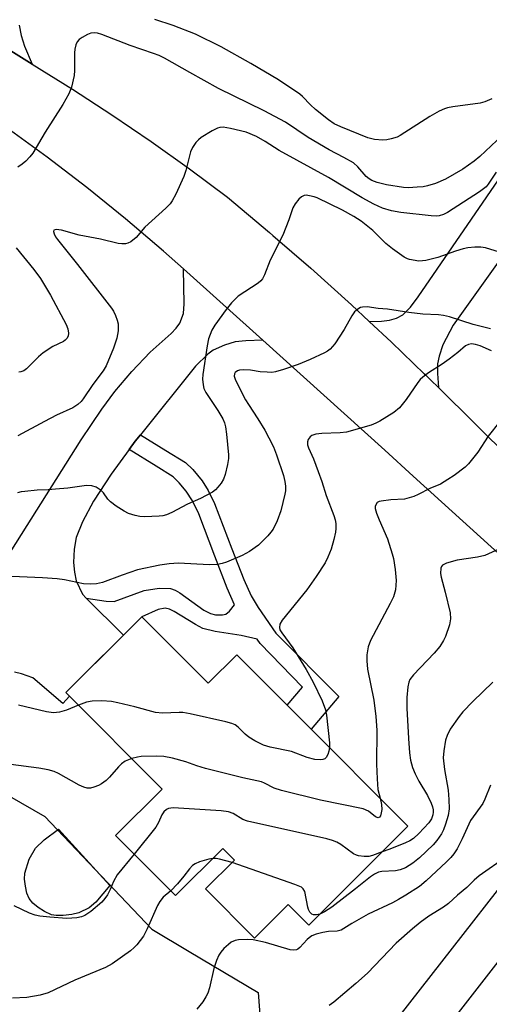
# Model space of a CAD drawing. Units: inches. Extents: x 1231767 to 1237767, y 529455 to 533456.
# Drawn here: x 1234637 to 1234749, y 529875 to 530109 of the extents above; entities that cross this region are included whole.
import ezdxf

# ---------------------------------------------------------------- set-up
doc = ezdxf.new("R2010")
doc.units = ezdxf.units.IN
doc.header["$MEASUREMENT"] = 0
for name, color, linetype in [('BLDG-Footprint', 5, 'Continuous'), ('CULTRL-Pad', 6, 'Continuous'), ('NTRL-Trees', 3, 'Continuous'), ('TRANS-Driveway', 251, 'Continuous'), ('TRANS-Non Street Sidewalk', 7, 'Continuous'), ('TRANS-Road', 130, 'Continuous'), ('Undefined', 1, 'Continuous')]:
    doc.layers.add(name, color=color, linetype=linetype)

msp = doc.modelspace()

# ---------------------------------------------------------------- linework, layer by layer
at = {"layer": 'BLDG-Footprint', "elevation": 413.94}
msp.add_lwpolyline([(1234666.42, 529967.09), (1234682.22, 529951.28), (1234689, 529958.05), (1234700.97, 529946.07), (1234704.11, 529942.93), (1234729.72, 529917.28), (1234706.14, 529893.73), (1234701.22, 529898.66), (1234693.2, 529890.66), (1234681.56, 529902.32), (1234688.46, 529909.21), (1234685.69, 529911.98), (1234674.44, 529900.76), (1234660.18, 529915.04), (1234671.25, 529926.1), (1234648.34, 529949.04)], close=True, dxfattribs=at)
at = {"layer": 'CULTRL-Pad'}
msp.add_lwpolyline([(1234649.75, 529896.25), (1234647.69, 529896), (1234646.03, 529896), (1234644.94, 529896.2), (1234643.24, 529896.95), (1234641.76, 529897.88), (1234640.46, 529898.95), (1234639.59, 529900.04), (1234639.08, 529901.35), (1234638.72, 529902.99), (1234638.54, 529904.66), (1234638.61, 529906.09), (1234639.66, 529909.41), (1234641.12, 529912.07), (1234643.16, 529914.01), (1234646.62, 529916.54), (1234658.79, 529903.16), (1234655.51, 529899.18), (1234653.88, 529897.83), (1234651.45, 529896.67)], close=True, dxfattribs=at)
at = {"layer": 'NTRL-Trees'}
msp.add_lwpolyline([(1234462.88, 530104.12), (1234491.06, 530107.76), (1234525.61, 530099.12), (1234534.7, 530082.76), (1234520.81, 530036.74), (1234516.29, 530009.57), (1234520.38, 529961.12), (1234526.75, 529949.69), (1234544.38, 529945.94), (1234555.07, 529946.27), (1234588.79, 529943.67), (1234617.88, 529934.12), (1234626.47, 529929.21), (1234643.33, 529919.58), (1234668.79, 529892.76), (1234677.64, 529887.48), (1234694.12, 529877.66), (1234695.61, 529857.76)], dxfattribs=at)
at = {"layer": 'TRANS-Driveway'}
for points in [[(1234637.27, 530107.8), (1234637.68, 530105.32), (1234638.53, 530102.8), (1234640.35, 530098.53), (1234630.75, 530104.51)], [(1234759.1, 530062.55), (1234740.46, 530036.41), (1234738.01, 530031.73), (1234737.16, 530029.03), (1234736.78, 530027.22), (1234736.73, 530024.96), (1234736.96, 530021.58), (1234735.19, 530023.33), (1234733.93, 530024.58), (1234733.68, 530024.79), (1234725.82, 530032.37), (1234720.48, 530037.35), (1234723.45, 530037.39), (1234725.34, 530037.61), (1234726.96, 530038.13), (1234728.49, 530038.91), (1234730.33, 530040.71), (1234732.13, 530043.21), (1234761.18, 530085.43)], [(1234615.3, 529951.05), (1234652.01, 530009.16), (1234656.88, 530016.42), (1234659.97, 530020.69), (1234664.02, 530025.42), (1234668.44, 530029.98), (1234673.41, 530034.46), (1234674.58, 530035.74), (1234675.42, 530036.93), (1234676.31, 530039.18), (1234676.5, 530041.51), (1234676.3, 530049.83), (1234695.17, 530032.84), (1234691.13, 530032.75), (1234688.61, 530032.47), (1234686.08, 530031.69), (1234683.41, 530030.52), (1234682.11, 530029.54), (1234679.19, 530026.7), (1234666.07, 530010.38), (1234664.84, 530008.85), (1234663.37, 530006.83), (1234659.14, 530001.01), (1234654.89, 529994.56), (1234652.3, 529989.63), (1234650.82, 529985.9), (1234650.35, 529983.16), (1234650.17, 529980), (1234650.39, 529977.72), (1234650.82, 529975.61), (1234652.31, 529972.42), (1234653.21, 529971.52), (1234662.03, 529962.7), (1234648.34, 529949.04), (1234649.18, 529948.2), (1234647.63, 529946.48), (1234640.48, 529952.51), (1234637.82, 529953.47), (1234636.1, 529953.92)]]:
    msp.add_lwpolyline(points, dxfattribs=at)
msp.add_lwpolyline([(1234800.23, 529935.64), (1234797.18, 529935.74), (1234795.2, 529935.61), (1234792.34, 529934.64), (1234789.08, 529932.92), (1234787.73, 529931.76), (1234784.72, 529928.45), (1234754.34, 529889.24), (1234752.17, 529886.44), (1234739.96, 529870.69), (1234720.89, 529850.02), (1234716.66, 529845.45), (1234711.81, 529851.74), (1234781.99, 529941.69), (1234782.86, 529943.74), (1234783.31, 529945.24), (1234783.33, 529948.43), (1234782.88, 529950.23), (1234781.21, 529954.17)], close=True, dxfattribs=at)
at = {"layer": 'TRANS-Non Street Sidewalk'}
msp.add_lwpolyline([(1234662.03, 529962.7), (1234653.21, 529971.52), (1234657.91, 529970.75), (1234659.82, 529970.74), (1234667.01, 529973.32), (1234670.55, 529973.86), (1234673.27, 529973.79), (1234674.34, 529973.4), (1234675.49, 529972.74), (1234681.17, 529968.63), (1234682.75, 529967.86), (1234683.97, 529967.57), (1234685.6, 529967.53), (1234686.43, 529967.69), (1234687.28, 529968.4), (1234688.45, 529969.95), (1234686.74, 529973.85), (1234683.75, 529981.52), (1234679.95, 529991.58), (1234678.45, 529994.65), (1234676.97, 529996.94), (1234675.32, 529998.92), (1234673.9, 530000.34), (1234669.83, 530002.87), (1234663.37, 530006.83), (1234664.84, 530008.85), (1234666.07, 530010.38), (1234672.15, 530006.65), (1234676.77, 530003.78), (1234678.51, 530002.07), (1234680.74, 529999.39), (1234682.21, 529997.09), (1234683.73, 529994.01), (1234687.84, 529983.24), (1234690.68, 529975.93), (1234692.39, 529972.03), (1234694.06, 529969.25), (1234698.26, 529963.16), (1234713.26, 529948.12), (1234706.67, 529940.36), (1234704.11, 529942.93), (1234700.97, 529946.07), (1234704.66, 529950.31), (1234694.55, 529960.71), (1234693.82, 529961.78), (1234690.07, 529962.64), (1234683.85, 529963.57), (1234680.96, 529964.3), (1234679.16, 529965.21), (1234674.12, 529968.31), (1234672.96, 529968.86), (1234671.99, 529969.12), (1234670.29, 529968.77), (1234666.42, 529967.09)], close=True, dxfattribs=at)
at = {"layer": 'TRANS-Road'}
for points in [[(1234630.75, 530104.51), (1234640.35, 530098.53), (1234649.9, 530092.59), (1234659.32, 530086.45), (1234668.61, 530080.12), (1234677.77, 530073.59), (1234686.78, 530066.87), (1234696.77, 530058.51), (1234697.59, 530057.79), (1234706.6, 530049.96), (1234716.29, 530041.25), (1234720.48, 530037.35), (1234725.82, 530032.37), (1234733.68, 530024.79), (1234733.93, 530024.58), (1234735.19, 530023.33), (1234736.96, 530021.58), (1234780.39, 529978.59), (1234791.23, 529968.67), (1234845.01, 529919.45), (1234926.89, 529845.08)], [(1234872.33, 529869.42), (1234847.55, 529892.02), (1234826.54, 529911.19), (1234822.78, 529914.62), (1234807.28, 529928.77), (1234800.23, 529935.64), (1234781.21, 529954.17), (1234769.71, 529965.37), (1234730.98, 530000.54), (1234724.19, 530006.71), (1234695.17, 530032.84), (1234676.3, 530049.83), (1234671.61, 530054.06), (1234662.56, 530061.73), (1234653.31, 530069.18), (1234643.88, 530076.39), (1234634.27, 530083.35)]]:
    msp.add_lwpolyline(points, dxfattribs=at)
at = {"layer": 'Undefined'}
for points, elevation in [([(1234749.65, 530090.31), (1234748.02, 530089.58), (1234746.91, 530089.23), (1234740.42, 530088.37), (1234739.15, 530088.14), (1234738.38, 530087.92), (1234737.12, 530087.31), (1234734.93, 530086.04), (1234727.89, 530081.53), (1234727.11, 530081.19), (1234725.76, 530080.78), (1234724.7, 530080.56), (1234723.73, 530080.47), (1234721.78, 530080.6), (1234720.2, 530081.04), (1234713.78, 530083.62), (1234712.2, 530084.37), (1234710.78, 530085.3), (1234707.69, 530087.75), (1234706.5, 530088.82), (1234704.61, 530090.83), (1234704, 530091.39), (1234698.9, 530094.83), (1234692.34, 530098.66), (1234685.28, 530102.64), (1234679.21, 530105.66), (1234673.88, 530107.75), (1234669.55, 530109.14)], 406), ([(1234754.93, 530084.2), (1234746.83, 530076.59), (1234745.46, 530075.42), (1234742.79, 530073.54), (1234738.66, 530071.15), (1234736.25, 530070.11), (1234734.39, 530069.59), (1234733.33, 530069.38), (1234731.88, 530069.23), (1234729.84, 530069.14), (1234728.67, 530069.19), (1234724.6, 530069.86), (1234722.41, 530070.4), (1234721.15, 530070.86), (1234720.48, 530071.22), (1234719.75, 530071.81), (1234717.83, 530074.09), (1234716.73, 530075.03), (1234714.5, 530076.36), (1234710.99, 530078.18), (1234705.98, 530081.12), (1234700.57, 530084.7), (1234695.55, 530087.44), (1234684.66, 530092.77), (1234677.83, 530096.54), (1234671.82, 530099.97), (1234670.54, 530100.57), (1234669.21, 530101.07), (1234663.61, 530102.93), (1234656.89, 530105.6), (1234655.84, 530105.88), (1234655.05, 530105.98), (1234654.27, 530105.86), (1234653.48, 530105.55), (1234652.22, 530104.89), (1234651.53, 530104.42), (1234651.02, 530103.83), (1234650.72, 530103.12), (1234650.47, 530102.07), (1234650.37, 530101.23), (1234650.38, 530097.03), (1234650.29, 530095.85), (1234649.67, 530093.03), (1234649.05, 530091.44), (1234647.65, 530088.93), (1234643.42, 530082.38), (1234640.48, 530077.35), (1234639.79, 530076.45), (1234638.82, 530075.45), (1234637.98, 530074.72), (1234636.89, 530074.03)], 404), ([(1234750.73, 530072.84), (1234748.81, 530069.95), (1234748.3, 530069.34), (1234746.75, 530068.13), (1234739.14, 530063.24), (1234738.17, 530062.73), (1234737.17, 530062.46), (1234736.4, 530062.37), (1234735.24, 530062.41), (1234728.03, 530063.23), (1234725.81, 530063.6), (1234723.67, 530064.26), (1234721.6, 530065.24), (1234718.84, 530066.71), (1234710.8, 530071.54), (1234699.12, 530077.97), (1234695.75, 530080.15), (1234693.73, 530081.33), (1234691.24, 530082.33), (1234687.49, 530083.2), (1234685.75, 530083.5), (1234684.95, 530083.48), (1234684.42, 530083.34), (1234683.11, 530082.68), (1234680.57, 530081.09), (1234679.87, 530080.56), (1234679.27, 530079.93), (1234678.48, 530078.69), (1234678, 530077.64), (1234676.89, 530073.2), (1234676.44, 530071.83), (1234674.48, 530067.57), (1234673.66, 530066.03), (1234673.13, 530065.34), (1234672.11, 530064.29), (1234667.17, 530059.79), (1234665.05, 530057.29), (1234663.8, 530056.26), (1234663.11, 530055.91), (1234662.56, 530055.8), (1234661.7, 530055.77), (1234660.82, 530055.84), (1234656.58, 530056.87), (1234651.52, 530057.88), (1234647.35, 530059.05), (1234646.03, 530059.19), (1234645.51, 530059.03), (1234645.43, 530058.74), (1234645.55, 530058.14), (1234645.87, 530057.47), (1234646.34, 530056.78), (1234651.15, 530050.87), (1234659.2, 530040.5), (1234659.64, 530039.79), (1234660.15, 530038.72), (1234660.58, 530037.62), (1234660.79, 530036.77), (1234660.8, 530035.07), (1234660.49, 530033.38), (1234659.64, 530030.97), (1234657.9, 530026.74), (1234657.19, 530025.58), (1234654.75, 530022.29), (1234652.48, 530018.9), (1234651.95, 530018.25), (1234651.17, 530017.53), (1234649.97, 530016.77), (1234646.16, 530015.01), (1234643.26, 530013.55), (1234636.91, 530010.1)], 402), ([(1234751.47, 530053.8), (1234748.19, 530054.86), (1234747.08, 530055.01), (1234745.66, 530054.97), (1234743.96, 530054.83), (1234742.87, 530054.62), (1234741.03, 530054.05), (1234736.82, 530052.53), (1234734, 530051.84), (1234733.15, 530051.71), (1234732.31, 530051.7), (1234730.11, 530052.06), (1234729.59, 530052.23), (1234728.81, 530052.63), (1234726.05, 530054.56), (1234724.49, 530055.89), (1234721.4, 530058.96), (1234718.57, 530061.17), (1234716.88, 530062.32), (1234714.14, 530063.83), (1234708.16, 530066.69), (1234707.39, 530066.98), (1234706.32, 530067.24), (1234705.53, 530067.33), (1234705.03, 530067.3), (1234704.37, 530066.99), (1234703.79, 530066.42), (1234702.91, 530065.3), (1234702.33, 530064.33), (1234701.36, 530061.46), (1234699.95, 530057.87), (1234696.92, 530051.94), (1234695.61, 530048.45), (1234695.08, 530047.45), (1234694.72, 530047), (1234694.08, 530046.46), (1234689.37, 530043.37), (1234687.72, 530041.76), (1234686.44, 530040.19), (1234683.75, 530036.46), (1234683.1, 530035.23), (1234682.28, 530033.19), (1234681.92, 530031.52), (1234680.91, 530024.69), (1234680.85, 530023.6), (1234680.98, 530022.21), (1234681.17, 530021.4), (1234681.63, 530020.44), (1234684.47, 530016.17), (1234685.65, 530014.17), (1234686.09, 530013.21), (1234686.33, 530012.26), (1234686.59, 530010.52), (1234687.06, 530005.62), (1234687.02, 530004.75), (1234686.77, 530003.29), (1234686.23, 530000.95), (1234685.85, 529999.84), (1234685.25, 529998.82), (1234684.53, 529997.88), (1234683.91, 529997.25), (1234683.21, 529996.74), (1234680.37, 529995.2), (1234677.25, 529993.89), (1234673.57, 529991.91), (1234672.27, 529991.31), (1234671.44, 529991.11), (1234670.58, 529991.02), (1234667.09, 529990.85), (1234665.95, 529990.92), (1234664.84, 529991.15), (1234663.22, 529991.66), (1234662.21, 529992.17), (1234660.3, 529993.4), (1234658.94, 529994.41), (1234658.37, 529995.01), (1234657.32, 529996.55), (1234656.78, 529997.13), (1234655.56, 529997.9), (1234654.54, 529998.26), (1234653.28, 529998.32), (1234648.85, 529997.7), (1234645.92, 529997.39), (1234644.15, 529997.24), (1234641.55, 529997.16), (1234638.58, 529996.9), (1234637.7, 529996.77), (1234636.86, 529996.53)], 400), ([(1234636.55, 530054.83), (1234640.77, 530049.66), (1234642.35, 530047.52), (1234644.73, 530043.58), (1234648.46, 530036.58), (1234648.82, 530035.57), (1234649, 530034.54), (1234648.9, 530033.86), (1234648.6, 530033.28), (1234648.2, 530032.87), (1234647.76, 530032.58), (1234645.25, 530031.33), (1234642.98, 530029.87), (1234641.86, 530028.92), (1234638.99, 530026.06), (1234638.33, 530025.59), (1234637.66, 530025.32), (1234637.18, 530025.28)], 404), ([(1234749.38, 530035.6), (1234745.23, 530036.58), (1234739.61, 530038.39), (1234738.18, 530038.76), (1234737, 530038.89), (1234733.27, 530039.06), (1234729.89, 530039.48), (1234724.87, 530040.25), (1234722.6, 530040.43), (1234720.04, 530040.77), (1234718.94, 530040.76), (1234718.45, 530040.62), (1234717.77, 530040.28), (1234716.98, 530039.6), (1234716.37, 530038.67), (1234714.58, 530035.42), (1234712.32, 530032.02), (1234711.79, 530031.33), (1234711.21, 530030.75), (1234710.58, 530030.25), (1234709.86, 530029.82), (1234706.45, 530028.28), (1234703.6, 530027.11), (1234700.09, 530025.91), (1234698.18, 530025.34), (1234697.35, 530025.21), (1234696.22, 530025.22), (1234694.53, 530025.37), (1234692.27, 530025.73), (1234690.52, 530025.78), (1234689.68, 530025.7), (1234689.17, 530025.56), (1234688.65, 530025.21), (1234688.44, 530024.89), (1234688.41, 530024.29), (1234688.69, 530023.37), (1234691.11, 530018.64), (1234691.76, 530017.53), (1234693.98, 530014.17), (1234695.64, 530011.48), (1234696.66, 530009.64), (1234697.71, 530007.5), (1234698.46, 530005.58), (1234700.09, 530000.64), (1234700.45, 529999.29), (1234700.59, 529998.18), (1234700.59, 529997.06), (1234700.47, 529996.21), (1234699.45, 529992.3), (1234698.58, 529989.9), (1234697.62, 529987.94), (1234697.09, 529987.16), (1234696.4, 529986.34), (1234694.16, 529984.1), (1234692.05, 529982.61), (1234690.3, 529981.68), (1234686.53, 529980.05), (1234685.49, 529979.73), (1234684.43, 529979.52), (1234682.45, 529979.46), (1234675.11, 529979.85), (1234672.89, 529979.66), (1234670.67, 529979.34), (1234665.41, 529978.2), (1234661.73, 529976.98), (1234657.06, 529975.25), (1234655.67, 529974.9), (1234654.26, 529974.83), (1234652.56, 529974.9), (1234648.01, 529975.89), (1234646.28, 529976.13), (1234642.78, 529976.37), (1234635.48, 529976.69)], 398), ([(1234749.62, 530030.32), (1234746.87, 530031.53), (1234745.81, 530031.86), (1234744.81, 530031.97), (1234744.09, 530031.84), (1234743.43, 530031.51), (1234741.59, 530029.91), (1234739.5, 530028.32), (1234737.83, 530027.15), (1234734.63, 530025.12), (1234733.26, 530024.07), (1234732.63, 530023.48), (1234732.08, 530022.82), (1234729.27, 530018.74), (1234727.7, 530016.79), (1234726.33, 530015.69), (1234723.06, 530013.59), (1234722.07, 530013.09), (1234721, 530012.67), (1234715.06, 530010.95), (1234713.62, 530010.8), (1234709.22, 530010.69), (1234707.83, 530010.51), (1234706.82, 530010.21), (1234706.42, 530009.9), (1234705.99, 530009.23), (1234705.83, 530008.72), (1234705.86, 530007.98), (1234706.08, 530007.26), (1234707.23, 530004.66), (1234708.37, 530001.67), (1234709.26, 529999.22), (1234710.3, 529995.95), (1234712.12, 529991.19), (1234712.43, 529990.1), (1234712.55, 529989.23), (1234712.56, 529988.05), (1234712.47, 529987.17), (1234712.08, 529985.44), (1234711.44, 529983.16), (1234710.67, 529981.24), (1234710.01, 529979.91), (1234707.9, 529976.67), (1234705.67, 529973.47), (1234699.79, 529966.3), (1234699.27, 529965.31), (1234699.17, 529964.5), (1234699.28, 529963.97), (1234699.68, 529963.23), (1234702.34, 529959.66), (1234705.52, 529954.53), (1234707.18, 529951.53), (1234709.32, 529947.11), (1234710.07, 529944.94), (1234710.36, 529943.65), (1234711.07, 529937.09), (1234711.09, 529935.94)], 396), ([(1234751.56, 530013.5), (1234748.81, 530010.07), (1234746.33, 530006.25), (1234744.15, 530003.46), (1234743.3, 530002.64), (1234740.67, 530000.7), (1234739.21, 529999.7), (1234737.46, 529998.65), (1234734.9, 529997.57), (1234732.16, 529996.15), (1234731.11, 529995.71), (1234728.92, 529995.07), (1234725.68, 529994.88), (1234723.38, 529994.6), (1234722.86, 529994.46), (1234722.43, 529994.22), (1234722.07, 529993.71), (1234721.95, 529993.28), (1234721.94, 529992.8), (1234722.21, 529991.75), (1234722.84, 529990.15), (1234724.84, 529985.61), (1234725.98, 529982.07), (1234726.24, 529980.93), (1234726.66, 529978.29), (1234726.92, 529975.68), (1234726.78, 529973.5), (1234726.27, 529971.79), (1234725.52, 529970.24), (1234720.78, 529961.4), (1234720.25, 529959.89), (1234719.96, 529958.02), (1234719.94, 529956.6), (1234720.09, 529954.59), (1234721.56, 529947.21), (1234722.09, 529943.36), (1234722.3, 529940.13), (1234722.23, 529932), (1234722.37, 529928.56), (1234722.58, 529926), (1234723.11, 529923.9)], 394), ([(1234753.04, 529983.93), (1234747.99, 529981.61), (1234746.29, 529981.22), (1234741.39, 529980.53), (1234738.87, 529979.84), (1234737.94, 529979.38), (1234737.66, 529979.03), (1234737.52, 529978.6), (1234737.47, 529977.35), (1234737.62, 529976.51), (1234738.59, 529972.92), (1234739.73, 529968.01), (1234739.81, 529966.59), (1234739.59, 529965.15), (1234738.68, 529962.37), (1234738.17, 529961.4), (1234737.3, 529960), (1234735.98, 529958.44), (1234731.06, 529953.29), (1234730.17, 529952.15), (1234729.89, 529951.51), (1234729.65, 529950.42), (1234729.46, 529947.89), (1234729.44, 529945.36), (1234729.83, 529938.13), (1234730.05, 529934.7), (1234730.33, 529932.97), (1234730.77, 529931.25), (1234731.42, 529929.69), (1234732.33, 529927.96), (1234734.37, 529924.55), (1234735.26, 529922.72), (1234735.55, 529921.9), (1234735.7, 529921.13), (1234735.73, 529920.62), (1234735.64, 529919.94), (1234735.28, 529918.98), (1234734.65, 529918.04), (1234732.34, 529915.49), (1234731.05, 529914.31), (1234730.19, 529913.78), (1234729.15, 529913.31), (1234725.42, 529911.79), (1234723.56, 529911.13)], 392), ([(1234749.87, 529951.55), (1234745.15, 529946.9), (1234742.79, 529944.44), (1234741.87, 529943.37), (1234739.79, 529940.33), (1234739.04, 529938.81), (1234738.66, 529937.75), (1234738.21, 529935.2), (1234738.12, 529933.5), (1234738.41, 529930.75), (1234739.26, 529925.84), (1234739.44, 529923.59), (1234739.49, 529921.35), (1234739.27, 529919.83), (1234738.67, 529917.7), (1234738.2, 529916.42), (1234737.7, 529915.47), (1234736.62, 529913.88), (1234735.71, 529912.81), (1234732.49, 529909.71), (1234730.87, 529908.46), (1234729.13, 529907.39), (1234727.89, 529906.85), (1234726.76, 529906.65), (1234723.54, 529906.5), (1234722.73, 529906.3), (1234721.73, 529905.86), (1234720.8, 529905.22), (1234717.25, 529902.35), (1234711.61, 529898.03), (1234709.86, 529896.88), (1234708.78, 529896.36)], 390), ([(1234651.33, 529946.05), (1234648.52, 529944.83), (1234646.84, 529944.38), (1234645.41, 529944.22), (1234643.76, 529944.43), (1234637.1, 529946.08)], 396), ([(1234711.09, 529935.94), (1234710.93, 529935.14), (1234710.65, 529934.33), (1234710.28, 529933.61), (1234709.94, 529933.26), (1234709.5, 529933.09), (1234708.99, 529933.02), (1234707.59, 529933.12), (1234705.71, 529933.63), (1234702.05, 529935.05), (1234696.96, 529936.03), (1234695.33, 529936.52), (1234693.32, 529937.53), (1234691.87, 529938.4), (1234690.98, 529939.15), (1234689.32, 529940.82), (1234688.64, 529941.34), (1234687.84, 529941.68), (1234686.41, 529942.05), (1234677.93, 529943.97), (1234676.18, 529944.3), (1234675.32, 529944.34), (1234671.36, 529944.18), (1234669.69, 529944.29), (1234664.76, 529945.65), (1234660.7, 529946.63), (1234659.24, 529946.91), (1234656.9, 529947.04), (1234654.57, 529947.01), (1234653.22, 529946.73), (1234651.33, 529946.05)], 396), ([(1234664.03, 529933.34), (1234662.42, 529932.72), (1234661.58, 529932.13), (1234660.84, 529931.39), (1234658.75, 529928.89), (1234657.93, 529928.14), (1234656.82, 529927.3), (1234656.09, 529926.9), (1234655.03, 529926.53), (1234654.22, 529926.34), (1234653.42, 529926.3), (1234652.6, 529926.51), (1234651.54, 529927), (1234646.61, 529929.82), (1234645.54, 529930.24), (1234644.17, 529930.64), (1234641.9, 529931.07), (1234628.56, 529932.83)], 394), ([(1234723.11, 529923.9), (1234723.46, 529922.45), (1234723.52, 529921.2), (1234723.38, 529920.4), (1234723.15, 529919.71), (1234722.93, 529919.37), (1234722.61, 529919.23), (1234722.03, 529919.5), (1234720.33, 529920.8), (1234719.06, 529921.36), (1234708.91, 529923.47), (1234699.63, 529925.76), (1234697.92, 529926.3), (1234695.59, 529927.48), (1234694.85, 529927.77), (1234690.44, 529928.73), (1234681.53, 529931.02), (1234679.53, 529931.58), (1234676.88, 529932.6), (1234673.7, 529933.42), (1234671.66, 529933.85), (1234669.95, 529933.94), (1234666.24, 529933.83), (1234665.4, 529933.71), (1234664.03, 529933.34)], 394), ([(1234749.38, 529927.03), (1234748.03, 529923.66), (1234747.55, 529922.69), (1234744.63, 529918.59), (1234742.61, 529914.24), (1234741.39, 529911.9), (1234740.63, 529910.67), (1234739.93, 529909.81), (1234738.88, 529908.78), (1234734.07, 529904.23), (1234732.46, 529902.93), (1234729.22, 529900.84), (1234727.5, 529899.82), (1234726.02, 529899.04), (1234720.22, 529896.3), (1234716.34, 529894.13), (1234713.81, 529892.53), (1234712.84, 529892.28), (1234710.85, 529892.19), (1234709.48, 529891.98), (1234707.88, 529891.56), (1234706.89, 529891.14), (1234706.21, 529890.71), (1234705.78, 529890.33), (1234703.99, 529888.37), (1234703.55, 529888.03), (1234703.18, 529887.86), (1234702.52, 529887.76), (1234701.7, 529887.88), (1234695.83, 529889.62), (1234692.86, 529890.25), (1234691.45, 529890.31), (1234689.44, 529890.21), (1234688.61, 529890.06), (1234687.68, 529889.67), (1234687, 529889.15), (1234685.96, 529888.14), (1234685.2, 529887.27), (1234684.72, 529886.56), (1234684.17, 529885.29), (1234683.54, 529883.43), (1234682.5, 529878.84), (1234682.1, 529877.55), (1234681.66, 529876.63), (1234680.94, 529875.47), (1234679.48, 529873.72)], 388), ([(1234723.56, 529911.13), (1234721.28, 529910.3), (1234720.43, 529910.08), (1234719.33, 529910.02), (1234717.97, 529910.18), (1234717.46, 529910.33), (1234716.74, 529910.72), (1234713.77, 529912.92), (1234712.79, 529913.44), (1234711.76, 529913.87), (1234710.44, 529914.23), (1234691.53, 529918.45), (1234690.41, 529918.84), (1234688.11, 529920.29), (1234687.05, 529920.67), (1234685.29, 529920.94), (1234673.91, 529921.64), (1234672.79, 529921.49), (1234672.31, 529921.23), (1234671.68, 529920.67), (1234671.19, 529919.97), (1234670.4, 529918.14), (1234669.73, 529917.03), (1234664.6, 529910.62)], 392), ([(1234664.6, 529910.62), (1234660.53, 529905.65), (1234659.66, 529904.13), (1234658.86, 529902.17), (1234658.23, 529900.96), (1234657.64, 529900.05), (1234656.88, 529899.22), (1234654.28, 529896.97), (1234652.9, 529896), (1234652.09, 529895.69), (1234650.95, 529895.44), (1234648.58, 529895.33), (1234644.53, 529895.58), (1234642.19, 529895.84), (1234641.06, 529896.06), (1234639.74, 529896.53), (1234636.07, 529898.32)], 392), ([(1234753.27, 529910.07), (1234746.69, 529905.43), (1234745.48, 529904.41), (1234743.72, 529902.68), (1234741.49, 529900.83), (1234739.33, 529898.84), (1234738.15, 529898.01), (1234734.7, 529895.84), (1234732.62, 529894.31), (1234730.79, 529892.84), (1234726.92, 529889.4), (1234720.08, 529882.33), (1234717.33, 529879.86), (1234712.05, 529875.39), (1234710.96, 529874.6)], 386), ([(1234683.29, 529909.59), (1234682.32, 529909.42), (1234680.15, 529908.75), (1234679.11, 529908.32), (1234678.48, 529907.91), (1234677.76, 529907.15), (1234676.4, 529905.37), (1234674.91, 529903.57), (1234673.32, 529901.89)], 390), ([(1234687.88, 529908.63), (1234684.92, 529909.43), (1234684.08, 529909.58), (1234683.29, 529909.59)], 390), ([(1234708.78, 529896.36), (1234707.95, 529896.15), (1234707.25, 529896.18), (1234706.84, 529896.35), (1234706.39, 529896.83), (1234706.07, 529897.48), (1234705.91, 529898.03), (1234705.17, 529901.71), (1234704.81, 529902.39), (1234704.41, 529902.73), (1234702.84, 529903.41), (1234687.88, 529908.63)], 390), ([(1234673.32, 529901.89), (1234671.53, 529900.37), (1234670.67, 529899.35), (1234670.16, 529898.38), (1234667.71, 529892.85), (1234666.79, 529891.06), (1234665.21, 529889), (1234664.61, 529888.38), (1234663.7, 529887.63), (1234659.33, 529884.53), (1234657.79, 529883.63), (1234650.46, 529880.67), (1234644.17, 529877.61), (1234642.22, 529877.08), (1234639.07, 529876.51), (1234635.65, 529876.33)], 390)]:
    msp.add_lwpolyline(points, dxfattribs=dict(at, elevation=elevation))

doc.saveas('drawing.dxf')
